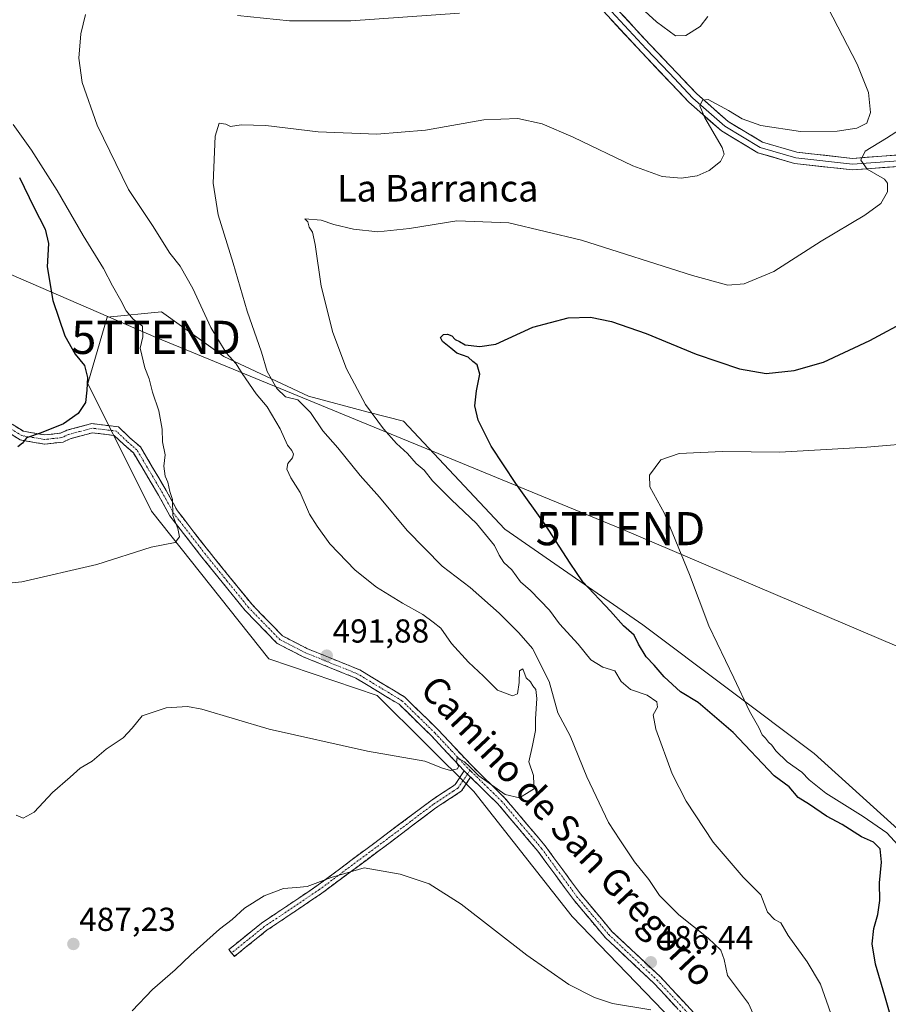
# Model space of a CAD drawing. Units: metres. Extents: x 580293 to 583738, y 4717330 to 4719684.
# Drawn here: x 581116 to 581379, y 4717603 to 4717900 of the extents above; entities that cross this region are included whole.
import ezdxf
from ezdxf.enums import TextEntityAlignment as Align

# ---------------------------------------------------------------- set-up
doc = ezdxf.new("R2010")
doc.units = ezdxf.units.M
doc.header["$MEASUREMENT"] = 0
doc.linetypes.add('TRAZO_Y_PUNTO', pattern=[1, 0.5, -0.25, 0, -0.25])
doc.linetypes.add('TRAZOSX2', pattern=[1.5, 1, -0.5])
doc.layers.get('0').update_dxf_attribs({"lineweight": 5})
for name, color, linetype, lineweight in [('Camino', 19, 'TRAZOSX2', 0), ('Camino Cxs', 19, 'Continuous', 0), ('Camino eje', 19, 'TRAZO_Y_PUNTO', 0), ('Carátula', 7, 'Continuous', 5), ('Cultivos herbáceos CxS', 92, 'Continuous', 0), ('Cultivos leñosos CxS', 92, 'Continuous', 0), ('Curva de nivel maestra', 36, 'Continuous', 30), ('Curva de nivel normal', 36, 'Continuous', 0), ('Layer 0', 7, 'Continuous', 0), ('Punto de cota en terreno', 7, 'Continuous', 0), ('Rótulo de punto de cota en terreno', 19, 'Continuous', 0), ('Tendido', 6, 'Continuous', 0), ('Texto cartográfico', 19, 'Continuous', 0), ('Torre de tendido puntual', 7, 'Continuous', 0)]:
    doc.layers.add(name, color=color, linetype=linetype, lineweight=lineweight)
doc.styles.add('Arial', font='txt', dxfattribs={"height": 0.2})

# ---------------------------------------------------------------- blocks, each defined once
blk = doc.blocks.new('*U151')
at = {"layer": 'Cultivos herbáceos CxS', "color": 92, "linetype": 'Continuous', "lineweight": 0}
blk.add_polyline3d([(581441.0807, 4717533.2023, 467.3514), (581385.6569, 4717632.3319, 468.9686), (581385.1273, 4717637.6921, 468.7696), (581383.5339, 4717653.8107, 467.8007), (581356.1685, 4717678.5113, 468.5238), (581304.4801, 4717717.3621, 472.53), (581262.8493, 4717746.1639, 477.3601), (581232.1821, 4717778.7447, 477.8959), (581221.6007, 4717781.4573, 479.8411), (581203.5971, 4717786.2657, 483.0794), (581177.9853, 4717798.2053, 490.8054), (581159.2315, 4717811.7369, 493.9291), (581142.7483, 4717810.0705, 496.2137), (581136.9245, 4717790.1145, 498.6227), (581156.1565, 4717751.6309, 495.6564), (581191.6125, 4717707.0439, 492.6861), (581224.2937, 4717696.0219, 491.2553), (581253.4137, 4717667.0597, 489.5564), (581283.1671, 4717629.3213, 487.3835), (581321.6301, 4717589.4057, 484.5365)], dxfattribs=at)
blk = doc.blocks.new('5PATER')
at = {"layer": 'Carátula', "linetype": 'Continuous', "lineweight": 5}
h = blk.add_hatch(color=250, dxfattribs=at)
edge = h.paths.add_edge_path()
edge.add_ellipse((0, 0.01), major_axis=(-1.33, -1.34), ratio=0.999422, start_angle=0, end_angle=360)
blk = doc.blocks.new('5TTEND')
blk.add_text('5TTEND', height=10).set_placement((0, 0), align=Align.MIDDLE_CENTER)

msp = doc.modelspace()

# ---------------------------------------------------------------- linework, layer by layer
at = {"layer": 'Camino', "color": 19, "linetype": 'TRAZOSX2', "lineweight": 0}
for points in [[(581103.83, 4717784.14), (581117.53, 4717775.69), (581123.94, 4717774.6), (581128.72, 4717775.12), (581130.62, 4717776.01), (581138.14, 4717778.01), (581146.16, 4717777.06), (581149.66, 4717773.72), (581152.82, 4717770.96), (581158.36, 4717761.65), (581160.64, 4717757.81), (581164, 4717751.7), (581167.15, 4717747.64), (581173.53, 4717739.44), (581186.5, 4717723.43), (581195.73, 4717713.97), (581203.07, 4717710.19), (581219.04, 4717703.72), (581232.6, 4717695.53), (581242.72, 4717685.63), (581252.6, 4717675.06), (581262.75, 4717665.16), (581274.97, 4717650.71), (581285.65, 4717636.16), (581295.15, 4717624.84), (581309.75, 4717611.15), (581323.33, 4717596.58)], [(581250.54, 4717673.26), (581240.77, 4717683.72), (581230.91, 4717693.35), (581217.81, 4717701.26), (581201.92, 4717707.7), (581194.08, 4717711.74), (581184.45, 4717721.61), (581171.39, 4717737.74), (581161.7, 4717750.19), (581158.27, 4717756.45), (581150.69, 4717769.19), (581147.81, 4717771.7), (581144.93, 4717774.45), (581138.33, 4717775.24), (581131.57, 4717773.43), (581129.48, 4717772.44), (581123.86, 4717771.84), (581116.55, 4717773.08), (581102.25, 4717781.9)], [(581180.34, 4717618.34), (581179.5, 4717619.38), (581189.41, 4717627.37), (581206.05, 4717638.56), (581226.59, 4717653.84), (581240.43, 4717664.27), (581247, 4717668.59), (581247.83, 4717669.14), (581250.54, 4717673.26)], [(581252.49, 4717671.35), (581249.76, 4717667.21), (581247.51, 4717665.72), (581241.98, 4717662.08), (581228.19, 4717651.7), (581207.6, 4717636.38), (581191, 4717625.21), (581184.46, 4717619.95), (581181.18, 4717617.3), (581180.34, 4717618.34)], [(581321.3, 4717594.74), (581307.81, 4717609.22), (581293.16, 4717622.96), (581283.49, 4717634.47), (581272.82, 4717649.02), (581260.74, 4717663.29), (581252.49, 4717671.35)]]:
    msp.add_lwpolyline(points, dxfattribs=at)
at = {"layer": 'Camino Cxs', "color": 19, "linetype": 'Continuous', "lineweight": 0}
msp.add_lwpolyline([(581250.54, 4717673.26), (581252.49, 4717671.35)], dxfattribs=at)
msp.add_lwpolyline([(581250.54, 4717673.26), (581252.49, 4717671.35)], dxfattribs=at)
for points in [[(581114.11, 4717777.8, 500.79), (581117.53, 4717775.69, 500.5), (581120.74, 4717775.15, 500.22), (581123.94, 4717774.6, 499.65), (581128.72, 4717775.12, 499.2), (581130.62, 4717776.01, 499.17), (581134.38, 4717777.01, 498.44), (581138.14, 4717778.01, 497.55), (581142.15, 4717777.54, 497.14), (581146.16, 4717777.06, 496.84), (581149.66, 4717773.72, 496.5), (581152.82, 4717770.96, 496.06), (581154.67, 4717767.86, 495.86), (581156.51, 4717764.75, 495.69), (581158.36, 4717761.65, 495.37), (581160.64, 4717757.81, 495.01), (581162.32, 4717754.76, 494.87), (581164, 4717751.7, 494.78), (581165.58, 4717749.67, 494.61), (581167.15, 4717747.64, 494.39), (581169.28, 4717744.91, 494.13), (581171.4, 4717742.17, 493.84), (581173.53, 4717739.44, 493.57), (581176.12, 4717736.24, 493.45), (581178.72, 4717733.04, 493.22), (581181.31, 4717729.83, 493.18), (581183.91, 4717726.63, 493.01), (581186.5, 4717723.43, 493.07), (581189.58, 4717720.28, 492.82), (581192.65, 4717717.12, 492.66), (581195.73, 4717713.97, 492.45), (581199.4, 4717712.08, 492.3), (581203.07, 4717710.19, 492.1), (581207.06, 4717708.57, 491.93), (581211.06, 4717706.96, 491.76), (581215.05, 4717705.34, 491.62), (581219.04, 4717703.72, 491.57), (581222.43, 4717701.67, 491.51), (581225.82, 4717699.63, 491.38), (581229.21, 4717697.58, 491.37), (581232.6, 4717695.53, 491.27), (581235.97, 4717692.23, 491.28), (581239.35, 4717688.93, 490.97), (581242.72, 4717685.63, 490.76), (581246.01, 4717682.11, 490.53), (581249.31, 4717678.58, 490.44), (581252.6, 4717675.06, 490.27), (581255.98, 4717671.76, 490.37), (581259.37, 4717668.46, 490.05), (581262.75, 4717665.16, 489.84), (581265.81, 4717661.55, 489.55), (581268.86, 4717657.94, 489.35), (581271.92, 4717654.32, 489.13), (581274.97, 4717650.71, 488.9), (581277.64, 4717647.07, 488.66), (581280.31, 4717643.44, 488.42), (581282.98, 4717639.8, 488.12), (581285.65, 4717636.16, 487.88), (581288.82, 4717632.39, 487.55), (581291.98, 4717628.61, 487.25), (581295.15, 4717624.84, 487.06), (581298.07, 4717622.1, 486.87), (581300.99, 4717619.36, 486.68), (581303.91, 4717616.63, 486.53), (581306.83, 4717613.89, 486.33), (581309.75, 4717611.15, 486.22), (581313.15, 4717607.51, 486.02), (581316.54, 4717603.87, 485.82), (581319.94, 4717600.22, 485.75)], [(581314.56, 4717601.98, 485.69), (581311.18, 4717605.6, 485.95), (581307.81, 4717609.22, 486.23), (581304.88, 4717611.97, 486.27), (581301.95, 4717614.72, 486.5), (581299.02, 4717617.46, 486.64), (581296.09, 4717620.21, 486.86), (581293.16, 4717622.96, 487.09), (581290.74, 4717625.84, 487.23), (581288.33, 4717628.72, 487.43), (581285.91, 4717631.59, 487.68), (581283.49, 4717634.47, 488.26), (581280.82, 4717638.11, 488.27), (581278.16, 4717641.75, 488.6), (581275.49, 4717645.38, 488.65), (581272.82, 4717649.02, 489.03), (581269.8, 4717652.59, 489.1), (581266.78, 4717656.16, 489.34), (581263.76, 4717659.72, 489.44), (581260.74, 4717663.29, 489.51), (581257.99, 4717665.98, 489.63), (581255.24, 4717668.66, 489.68), (581252.49, 4717671.35, 489.89), (581250.54, 4717673.26, 489.83), (581247.28, 4717676.75, 490.11), (581244.03, 4717680.23, 490.28), (581240.77, 4717683.72, 490.48), (581237.48, 4717686.93, 490.75), (581234.2, 4717690.14, 491.01), (581230.91, 4717693.35, 491.04), (581227.64, 4717695.33, 491.27), (581224.36, 4717697.31, 491.38), (581221.09, 4717699.28, 491.52), (581217.81, 4717701.26, 491.6), (581213.84, 4717702.87, 491.66), (581209.87, 4717704.48, 491.8), (581205.89, 4717706.09, 492), (581201.92, 4717707.7, 492.19), (581198, 4717709.72, 492.59), (581194.08, 4717711.74, 492.79), (581190.87, 4717715.03, 492.85), (581187.66, 4717718.32, 493.11), (581184.45, 4717721.61, 493.21), (581181.84, 4717724.84, 493.34), (581179.23, 4717728.06, 493.48), (581176.61, 4717731.29, 493.6), (581174, 4717734.51, 493.8), (581171.39, 4717737.74, 493.88), (581168.97, 4717740.85, 494.18), (581166.55, 4717743.97, 494.47), (581164.12, 4717747.08, 494.83), (581161.7, 4717750.19, 495.13), (581159.99, 4717753.32, 495.31), (581158.27, 4717756.45, 495.5), (581155.74, 4717760.7, 495.88), (581153.22, 4717764.94, 496.52), (581150.69, 4717769.19, 496.47), (581147.81, 4717771.7, 496.88), (581144.93, 4717774.45, 497.01), (581141.63, 4717774.85, 497.46), (581138.33, 4717775.24, 497.73), (581134.95, 4717774.34, 498.12), (581131.57, 4717773.43, 498.25), (581129.48, 4717772.44, 498.46), (581126.67, 4717772.14, 498.74), (581123.86, 4717771.84, 499.07), (581120.21, 4717772.46, 499.54), (581116.55, 4717773.08, 499.97), (581112.98, 4717775.29, 500.57)]]:
    msp.add_polyline3d(points, dxfattribs=at)
msp.add_polyline3d([(581252.49, 4717671.35, 489.89), (581249.76, 4717667.21, 489.38), (581247.51, 4717665.72, 488.96), (581244.75, 4717663.9, 488.56), (581241.98, 4717662.08, 488.25), (581238.53, 4717659.49, 487.82), (581235.09, 4717656.89, 487.37), (581231.64, 4717654.3, 487.04), (581228.19, 4717651.7, 486.46), (581224.76, 4717649.15, 485.98), (581221.33, 4717646.59, 485.48), (581217.9, 4717644.04, 485.15), (581214.46, 4717641.49, 484.76), (581211.03, 4717638.93, 484.3), (581207.6, 4717636.38, 483.92), (581204.28, 4717634.15, 483.62), (581200.96, 4717631.91, 483.48), (581197.64, 4717629.68, 483.37), (581194.32, 4717627.44, 483.18), (581191, 4717625.21, 483.07), (581187.73, 4717622.58, 482.77), (581184.46, 4717619.95, 482.82), (581181.18, 4717617.3, 482.87), (581179.5, 4717619.38, 483.24), (581182.8, 4717622.04, 483.32), (581186.11, 4717624.71, 483.44), (581189.41, 4717627.37, 483.86), (581192.74, 4717629.61, 483.8), (581196.07, 4717631.85, 484.15), (581199.39, 4717634.08, 484.16), (581202.72, 4717636.32, 484.28), (581206.05, 4717638.56, 484.44), (581209.47, 4717641.11, 484.77), (581212.9, 4717643.65, 485.25), (581216.32, 4717646.2, 485.55), (581219.74, 4717648.75, 485.93), (581223.17, 4717651.29, 486.24), (581226.59, 4717653.84, 486.72), (581230.05, 4717656.45, 487.12), (581233.51, 4717659.06, 487.53), (581236.97, 4717661.66, 487.99), (581240.43, 4717664.27, 488.44), (581243.72, 4717666.43, 488.84), (581247, 4717668.59, 489.26), (581247.83, 4717669.14, 489.41), (581250.54, 4717673.26, 489.83), (581252.49, 4717671.35, 489.89)], close=True, dxfattribs=at)
at = {"layer": 'Camino eje', "color": 19, "linetype": 'TRAZO_Y_PUNTO', "lineweight": 0}
for points in [[(581252.28, 4717673.47), (581251.57, 4717674.16), (581246.63, 4717679.45), (581241.75, 4717684.68), (581236.82, 4717689.49), (581231.76, 4717694.44), (581218.43, 4717702.49), (581202.5, 4717708.95), (581194.91, 4717712.86), (581185.48, 4717722.52), (581178.95, 4717730.59), (581172.46, 4717738.59), (581164.43, 4717748.92), (581162.85, 4717750.95), (581161.14, 4717754.08), (581159.46, 4717757.13), (581158.32, 4717759.05), (581151.76, 4717770.08), (581150.18, 4717771.46), (581148.74, 4717772.71), (581145.55, 4717775.76), (581141.54, 4717776.23), (581138.24, 4717776.63), (581134.48, 4717775.63), (581131.1, 4717774.72), (581130.15, 4717774.28), (581129.1, 4717773.78), (581126.29, 4717773.48), (581123.9, 4717773.22), (581117.04, 4717774.39), (581103.04, 4717783.02)], [(581251.52, 4717672.3), (581250.16, 4717670.25), (581248.59, 4717668.04), (581247.26, 4717667.16), (581241.21, 4717663.18), (581234.29, 4717657.96), (581227.39, 4717652.77), (581206.83, 4717637.47), (581190.21, 4717626.29), (581186.94, 4717623.66), (581181.98, 4717619.67), (581180.34, 4717618.34)], [(581252.28, 4717673.47), (581251.52, 4717672.3)], [(581252.28, 4717673.47), (581252.68, 4717673.07), (581257.62, 4717668.26), (581261.75, 4717664.23), (581267.86, 4717657), (581273.9, 4717649.87), (581279.24, 4717642.59), (581284.57, 4717635.32), (581289.32, 4717629.66), (581294.16, 4717623.9), (581308.78, 4717610.19), (581315.57, 4717602.9), (581322.32, 4717595.66)]]:
    msp.add_lwpolyline(points, dxfattribs=at)
at = {"layer": 'Cultivos herbáceos CxS', "color": 92, "linetype": 'Continuous', "lineweight": 0}
msp.add_polyline3d([(581441.08, 4717533.2, 467.35), (581385.66, 4717632.33, 468.97), (581385.13, 4717637.69, 468.77), (581383.53, 4717653.81, 467.8), (581356.17, 4717678.51, 468.52), (581304.48, 4717717.36, 472.53), (581262.85, 4717746.16, 477.36), (581232.18, 4717778.74, 477.9), (581221.6, 4717781.46, 479.84), (581203.6, 4717786.27, 483.08), (581177.99, 4717798.21, 490.81), (581159.23, 4717811.74, 493.93), (581142.75, 4717810.07, 496.21), (581136.92, 4717790.11, 498.62), (581156.16, 4717751.63, 495.66), (581191.61, 4717707.04, 492.69), (581224.29, 4717696.02, 491.26), (581253.41, 4717667.06, 489.56), (581283.17, 4717629.32, 487.38), (581321.63, 4717589.41, 484.54)], dxfattribs=at)
at = {"layer": 'Cultivos leñosos CxS', "color": 92, "linetype": 'Continuous', "lineweight": 0}
for points in [[(581321.63, 4717589.41, 484.54), (581283.17, 4717629.32, 487.38), (581253.41, 4717667.06, 489.56), (581224.29, 4717696.02, 491.26), (581191.61, 4717707.04, 492.69), (581156.16, 4717751.63, 495.66), (581136.92, 4717790.11, 498.62), (581142.75, 4717810.07, 496.21), (581159.23, 4717811.74, 493.93), (581177.99, 4717798.21, 490.81), (581203.6, 4717786.27, 483.08), (581221.6, 4717781.46, 479.84), (581232.18, 4717778.74, 477.9), (581262.85, 4717746.16, 477.36), (581304.48, 4717717.36, 472.53), (581356.17, 4717678.51, 468.52), (581383.53, 4717653.81, 467.8), (581385.13, 4717637.69, 468.77), (581385.66, 4717632.33, 468.97), (581441.08, 4717533.2, 467.35)], [(581441.08, 4717533.2, 467.35), (581385.66, 4717632.33, 468.97), (581385.13, 4717637.69, 468.77), (581383.53, 4717653.81, 467.8), (581356.17, 4717678.51, 468.52), (581304.48, 4717717.36, 472.53), (581262.85, 4717746.16, 477.36), (581232.18, 4717778.74, 477.9), (581221.6, 4717781.46, 479.84), (581203.6, 4717786.27, 483.08), (581177.99, 4717798.21, 490.81), (581159.23, 4717811.74, 493.93), (581142.75, 4717810.07, 496.21), (581136.92, 4717790.11, 498.62), (581156.16, 4717751.63, 495.66), (581191.61, 4717707.04, 492.69), (581224.29, 4717696.02, 491.26), (581253.41, 4717667.06, 489.56), (581283.17, 4717629.32, 487.38), (581321.63, 4717589.41, 484.54)]]:
    msp.add_polyline3d(points, dxfattribs=at)
at = {"layer": 'Curva de nivel maestra', "color": 36, "linetype": 'Continuous', "lineweight": 30}
for points in [[(581116.32, 4717852.27, 500), (581120.67, 4717843.33, 500), (581124.1, 4717836.67, 500), (581125.05, 4717832.3, 500), (581124.71, 4717825.34, 500), (581126.38, 4717815.19, 500), (581130.05, 4717804.5, 500), (581133.17, 4717798.92, 500), (581135.92, 4717795.51, 500), (581136.88, 4717791.88, 500), (581136.61, 4717788.06, 500), (581136.24, 4717784.35, 500), (581134.04, 4717781.08, 500), (581129.65, 4717777.92, 500), (581122.88, 4717775.19, 500), (581118.41, 4717773.72, 500), (581117.25, 4717772.1, 500), (581115.83, 4717771.03, 500)], [(581380.37, 4717595.28, 475), (581377.48, 4717605.43, 475), (581374.66, 4717614.94, 475), (581373.72, 4717621.06, 475), (581374.16, 4717625.78, 475), (581375.42, 4717629.91, 475), (581376.03, 4717634.13, 475), (581375.9, 4717639.52, 475), (581376.46, 4717645.74, 475), (581376.11, 4717649.72, 475), (581374.13, 4717651.72, 475), (581370.46, 4717653.4, 475), (581364.65, 4717657.12, 475), (581359.94, 4717659.64, 475), (581354.8, 4717663.13, 475), (581351.38, 4717665.29, 475), (581348.6, 4717668.41, 475), (581344.12, 4717671.73, 475), (581331.75, 4717684.85, 475), (581321.19, 4717693.85, 475), (581315.85, 4717697.07, 475), (581310.92, 4717701.59, 475), (581307.93, 4717705.19, 475), (581305.45, 4717707.62, 475), (581303.2, 4717711.45, 475), (581301.82, 4717714.18, 475), (581298.67, 4717717, 475), (581294.67, 4717721.41, 475), (581286.35, 4717730.32, 475), (581282.54, 4717735.92, 475), (581275.03, 4717747.57, 475), (581266.14, 4717759.9, 475), (581258.72, 4717771.23, 475), (581254.8, 4717779.1, 475), (581253.76, 4717783.34, 475), (581254.29, 4717787.88, 475), (581255.31, 4717792.9, 475), (581254.49, 4717795.75, 475), (581253.2, 4717796.79, 475), (581251.78, 4717798.04, 475), (581248.35, 4717799.27, 475), (581246.51, 4717800.77, 475), (581244, 4717802.78, 475), (581243.41, 4717803.96, 475), (581244.32, 4717804.88, 475), (581245.55, 4717805, 475), (581246.86, 4717804.45, 475), (581247.79, 4717803.38, 475), (581249.14, 4717802.74, 475), (581250.86, 4717801.79, 475), (581255.23, 4717801.28, 475), (581260.11, 4717801.97, 475), (581271.3, 4717807.1, 475), (581281.92, 4717809.94, 475), (581288.67, 4717810.14, 475), (581295.05, 4717808.83, 475), (581305.42, 4717805.22, 475), (581320.52, 4717799, 475), (581333.66, 4717794.49, 475), (581341.67, 4717793.15, 475), (581350.12, 4717794.01, 475), (581358.97, 4717796.53, 475), (581372.97, 4717803.03, 475), (581396.97, 4717815.91, 475)]]:
    msp.add_polyline3d(points, dxfattribs=at)
at = {"layer": 'Curva de nivel normal', "color": 36, "linetype": 'Continuous', "lineweight": 0}
for points in [[(581298.21, 4717908.79, 490), (581308.58, 4717899.16, 490), (581314.35, 4717894.93, 490), (581317.48, 4717895.06, 490), (581321.75, 4717897.81, 490), (581324.1, 4717900.81, 490)], [(581358.91, 4717906.35, 485), (581369.18, 4717886.44, 485), (581372.62, 4717877.87, 485), (581373.16, 4717871.85, 485), (581372.02, 4717868.67, 485), (581369.06, 4717867.12, 485), (581363.16, 4717866.2, 485), (581352.01, 4717866.14, 485), (581340.09, 4717867.97, 485), (581334.48, 4717869.94, 485), (581330.3, 4717872.41, 485), (581324.22, 4717875.81, 485), (581322.52, 4717875.58, 485), (581321.67, 4717873.89, 485), (581323.18, 4717870.19, 485), (581328.42, 4717861.29, 485), (581328.99, 4717859.3, 485), (581327.93, 4717857.04, 485), (581324.44, 4717854.35, 485), (581320.83, 4717852.77, 485), (581316.02, 4717852.02, 485), (581310.31, 4717852.55, 485), (581301.4, 4717855.73, 485), (581283.4, 4717864.41, 485), (581274.08, 4717868.38, 485), (581266.7, 4717870.04, 485), (581256.51, 4717869.59, 485), (581238.9, 4717866.49, 485), (581224.21, 4717865.29, 485), (581206.43, 4717866.01, 485), (581190.72, 4717867.96, 485), (581183.18, 4717868.08, 485), (581180.04, 4717867.61, 485), (581178.62, 4717868.34, 485), (581176.6, 4717868.58, 485), (581175.4, 4717864.73, 485), (581174.8, 4717850.52, 485), (581176.24, 4717841, 485), (581180.8, 4717826.41, 485), (581185.03, 4717811.9, 485), (581189.37, 4717799.6, 485), (581191.12, 4717793.72, 485), (581194.02, 4717788.58, 485), (581196.66, 4717786.13, 485), (581200.31, 4717785.21, 485), (581204.13, 4717781.38, 485), (581207.85, 4717775.87, 485), (581212.41, 4717770.73, 485), (581219.18, 4717762.38, 485), (581224.98, 4717755.83, 485), (581233.37, 4717745.75, 485), (581243.88, 4717735.04, 485), (581252.33, 4717728.58, 485), (581261.15, 4717720.84, 485), (581267.03, 4717714.9, 485), (581271.2, 4717710.23, 485), (581276.16, 4717700.21, 485), (581278.76, 4717690.81, 485), (581282.57, 4717683.88, 485), (581287.55, 4717671.46, 485), (581294.06, 4717657.66, 485), (581297.55, 4717652.49, 485), (581301.9, 4717645.84, 485), (581306.3, 4717640.46, 485), (581309.48, 4717635.72, 485), (581315.3, 4717629.86, 485), (581324.16, 4717622.85, 485), (581327.99, 4717619.2, 485), (581328.96, 4717616.34, 485), (581329.98, 4717611.51, 485), (581336.33, 4717603.11, 485), (581338.64, 4717598, 485)], [(581115.35, 4717659.94, 490), (581117.44, 4717658.99, 490), (581120.79, 4717660.78, 490), (581126.32, 4717666.71, 490), (581131.65, 4717671.38, 490), (581134.65, 4717674.04, 490), (581138.27, 4717676.23, 490), (581142.46, 4717679.8, 490), (581147.61, 4717683.2, 490), (581150.35, 4717686.2, 490), (581153.33, 4717689.92, 490), (581160.55, 4717692.32, 490), (581167.06, 4717692.64, 490), (581171.33, 4717691.93, 490), (581191.64, 4717685.85, 490), (581221.33, 4717679.17, 490), (581238.65, 4717676.25, 490), (581243.95, 4717674.1, 490), (581246.38, 4717673.43, 490), (581248.48, 4717673.91, 490), (581248.81, 4717674.64, 490), (581248.2, 4717675.8, 490), (581248.4, 4717677.33, 490), (581249.19, 4717676.79, 490), (581250.66, 4717676.04, 490), (581252.19, 4717674.58, 490), (581254.94, 4717671.8, 490), (581262.94, 4717666.15, 490), (581267.21, 4717665.19, 490), (581270.12, 4717666.96, 490), (581271.81, 4717667.98, 490), (581271.6, 4717669.2, 490), (581271.43, 4717671.87, 490), (581270.07, 4717676.02, 490), (581271.13, 4717680.89, 490), (581272.09, 4717685.4, 490), (581272.02, 4717688.96, 490), (581272.44, 4717695.12, 490), (581272.2, 4717697.77, 490), (581271.31, 4717698.9, 490), (581270.53, 4717700.12, 490), (581269.28, 4717701.38, 490), (581268.22, 4717704.08, 490), (581267.22, 4717703.41, 490), (581267.14, 4717699.9, 490), (581266.65, 4717696.52, 490), (581265.16, 4717695.88, 490), (581260.63, 4717697.65, 490), (581256.42, 4717701.86, 490), (581251.84, 4717706.09, 490), (581246.74, 4717711.66, 490), (581243.54, 4717716.32, 490), (581241.15, 4717718.16, 490), (581238.07, 4717720.44, 490), (581231.9, 4717723.84, 490), (581224.06, 4717728.73, 490), (581217.61, 4717733.84, 490), (581210.03, 4717741.78, 490), (581206.2, 4717747.12, 490), (581203.9, 4717750.7, 490), (581201.03, 4717757.2, 490), (581198.2, 4717761.66, 490), (581197.04, 4717764.27, 490), (581197.31, 4717765.99, 490), (581198.73, 4717767.7, 490), (581199.01, 4717768.75, 490), (581198.49, 4717769.86, 490), (581197.23, 4717771.55, 490), (581195.03, 4717776.44, 490), (581191.04, 4717783.08, 490), (581187.75, 4717786.99, 490), (581183.55, 4717793.13, 490), (581181.77, 4717796.02, 490), (581178.73, 4717799.31, 490), (581174.04, 4717807.01, 490), (581168.68, 4717818.81, 490), (581164.83, 4717825.48, 490), (581161.75, 4717829.42, 490), (581156.46, 4717837.78, 490), (581149.2, 4717848.64, 490), (581139.81, 4717868.04, 490), (581135.19, 4717880.93, 490), (581134.24, 4717888.22, 490), (581134.8, 4717895.54, 490), (581136.22, 4717901.4, 490)], [(581182.12, 4717901.1, 490), (581197.83, 4717899.49, 490), (581216.31, 4717899.48, 490), (581249.11, 4717901.8, 490)], [(581091.07, 4717727.62, 495), (581116.99, 4717730.31, 495), (581139.68, 4717735.49, 495), (581156.07, 4717740.77, 495), (581163.34, 4717742.14, 495), (581164.66, 4717743.9, 495), (581164.13, 4717746.33, 495), (581162.61, 4717750.26, 495), (581162.48, 4717755.1, 495), (581161.66, 4717757.49, 495), (581161.07, 4717760.32, 495), (581160.26, 4717762.18, 495), (581159.91, 4717765.16, 495), (581160.31, 4717768.56, 495), (581159.53, 4717772.55, 495), (581159.42, 4717776.38, 495), (581158.4, 4717781.88, 495), (581156.5, 4717787.48, 495), (581155.46, 4717791.54, 495), (581154.16, 4717794.87, 495), (581152.75, 4717800.77, 495), (581153.51, 4717804.19, 495), (581153.49, 4717807.41, 495), (581150.66, 4717809.53, 495), (581148.56, 4717812.04, 495), (581146.95, 4717815.19, 495), (581144.38, 4717819.57, 495), (581141.72, 4717824.79, 495), (581135.51, 4717834.7, 495), (581127.72, 4717848.3, 495), (581119.94, 4717860.51, 495), (581114.38, 4717868.26, 495)], [(581362.99, 4717595, 480), (581358.13, 4717608.96, 480), (581354.04, 4717615.65, 480), (581348.36, 4717623.64, 480), (581346.14, 4717627.47, 480), (581344.24, 4717628.46, 480), (581342.11, 4717630.7, 480), (581340.03, 4717635.84, 480), (581334.71, 4717641.19, 480), (581325.71, 4717651.77, 480), (581317.55, 4717664.12, 480), (581313.33, 4717672.4, 480), (581308.38, 4717685.86, 480), (581307.59, 4717690.2, 480), (581308.85, 4717692.48, 480), (581308.67, 4717694.1, 480), (581305.75, 4717696.11, 480), (581300.74, 4717697.83, 480), (581297.9, 4717700.23, 480), (581296, 4717703.43, 480), (581292.41, 4717704.6, 480), (581288.78, 4717706.77, 480), (581284.9, 4717711.48, 480), (581279.36, 4717717.66, 480), (581276.3, 4717721.78, 480), (581270.51, 4717727.63, 480), (581267.49, 4717730.34, 480), (581264.88, 4717733.95, 480), (581262.55, 4717736.14, 480), (581261.05, 4717738.31, 480), (581259.67, 4717741.2, 480), (581254.27, 4717747.84, 480), (581246.7, 4717754.99, 480), (581241.02, 4717760.71, 480), (581238.44, 4717763.92, 480), (581236.03, 4717765.95, 480), (581233.43, 4717769.02, 480), (581230.08, 4717772.01, 480), (581226.14, 4717776.39, 480), (581220.78, 4717783.73, 480), (581214.98, 4717794.57, 480), (581210.9, 4717805.47, 480), (581207.39, 4717819.45, 480), (581205.61, 4717831.99, 480), (581204.75, 4717835.76, 480), (581203.76, 4717837.24, 480), (581203.32, 4717838.9, 480), (581202.43, 4717839.73, 480), (581207.38, 4717839.35, 480), (581211.18, 4717838.09, 480), (581217.14, 4717836.66, 480), (581224.52, 4717835.86, 480), (581234.04, 4717836.89, 480), (581248.28, 4717839.19, 480), (581263.99, 4717838.57, 480), (581285.97, 4717833.3, 480), (581319.45, 4717822.69, 480), (581330.11, 4717819.76, 480), (581335.02, 4717820.18, 480), (581344.03, 4717823.86, 480), (581358.28, 4717833.08, 480), (581371.49, 4717840.87, 480), (581376.26, 4717844.4, 480), (581378.33, 4717847.93, 480), (581378.32, 4717850.5, 480), (581377.44, 4717851.69, 480), (581372.19, 4717854.71, 480), (581370.26, 4717857.52, 480), (581371.55, 4717860.18, 480), (581378.02, 4717864.1, 480), (581384.77, 4717868.38, 480)], [(581381.54, 4717650.82, 470), (581378.14, 4717654.57, 470), (581370.97, 4717659.49, 470), (581359.67, 4717666.58, 470), (581354.7, 4717670.56, 470), (581352.42, 4717672.93, 470), (581348.05, 4717676.02, 470), (581344.63, 4717679.33, 470), (581343.4, 4717681.02, 470), (581342.35, 4717681.96, 470), (581341.51, 4717683.12, 470), (581340.45, 4717684.13, 470), (581339.51, 4717686.33, 470), (581336.68, 4717691.26, 470), (581331.93, 4717701.32, 470), (581324.39, 4717717.06, 470), (581318.5, 4717732.54, 470), (581311.02, 4717750.94, 470), (581306.62, 4717758.97, 470), (581306.51, 4717762.5, 470), (581309.92, 4717767.09, 470), (581315.38, 4717769.01, 470), (581328.55, 4717769.62, 470), (581345.86, 4717769.36, 470), (581372.04, 4717770.9, 470), (581388.65, 4717772.27, 470)], [(581306.88, 4717601.17, 485), (581295.34, 4717603.08, 485), (581289.88, 4717604.94, 485), (581282.17, 4717608.88, 485), (581269.42, 4717617.69, 485), (581249.6, 4717633.11, 485), (581240.01, 4717639.25, 485), (581231.22, 4717642.14, 485), (581220.31, 4717644.06, 485), (581210.44, 4717641.16, 485), (581203.17, 4717638.35, 485), (581199.9, 4717638.14, 485), (581195.98, 4717637.8, 485), (581190.22, 4717635.62, 485), (581184.25, 4717631.91, 485), (581180.55, 4717628.46, 485), (581176.65, 4717625.55, 485), (581167.99, 4717617.8, 485), (581163.32, 4717613.22, 485), (581156.43, 4717607.36, 485), (581150.32, 4717600.86, 485)]]:
    msp.add_polyline3d(points, dxfattribs=at)
at = {"layer": 'Layer 0', "linetype": 'Continuous', "lineweight": 0}
for points in [[(581413.32, 4717861.64), (581405.6, 4717859.89), (581385.97, 4717855.9), (581367.69, 4717854.53), (581350.26, 4717856.47), (581339.15, 4717859.73), (581328.19, 4717866.28), (581318.36, 4717874.97), (581304.15, 4717889.9), (581291.14, 4717903.92), (581281.1, 4717912.68), (581276.99, 4717916.27), (581261.66, 4717929.06), (581243.33, 4717939.66), (581224.37, 4717947.2), (581204.94, 4717954.49), (581192.7, 4717959.72), (581183.59, 4717963.61), (581166.94, 4717972.61), (581154.06, 4717981), (581140.64, 4717992.42), (581129.31, 4718004.84), (581119.56, 4718019.87), (581109.26, 4718038.18)], [(581293.56, 4717906.41), (581306.68, 4717892.28), (581320.77, 4717877.47), (581330.25, 4717869.09), (581340.55, 4717862.93), (581350.95, 4717859.88), (581367.75, 4717858.01), (581385.49, 4717859.34), (581404.87, 4717863.28), (581425.62, 4717867.98), (581443.75, 4717872.2), (581462.98, 4717874.8), (581486.78, 4717876.54), (581499.21, 4717877.31), (581513.36, 4717876.41), (581530.13, 4717869.96), (581552.13, 4717858.9), (581576.61, 4717847.03), (581597.15, 4717836.42), (581616.79, 4717825.31), (581631.95, 4717815.89), (581636.01, 4717813.37), (581654.01, 4717804.43), (581669.12, 4717795.89)], [(581292.35, 4717905.17), (581298.91, 4717898.1), (581305.42, 4717891.09), (581312.46, 4717883.69), (581319.57, 4717876.22), (581329.22, 4717867.69), (581339.85, 4717861.33), (581350.61, 4717858.18), (581367.72, 4717856.27), (581385.73, 4717857.62), (581405.24, 4717861.59), (581413.28, 4717863.41)]]:
    msp.add_lwpolyline(points, dxfattribs=at)
for points in [[(581296.84, 4717902.88, 488.13), (581300.12, 4717899.35, 487.8), (581303.4, 4717895.81, 487.5), (581306.68, 4717892.28, 486.89), (581309.5, 4717889.32, 486.72), (581312.32, 4717886.36, 486.47), (581315.13, 4717883.39, 485.92), (581317.95, 4717880.43, 485.74), (581320.77, 4717877.47, 485.14), (581323.93, 4717874.68, 485.01), (581327.09, 4717871.88, 484.6), (581330.25, 4717869.09, 484.25), (581333.68, 4717867.04, 483.94), (581337.12, 4717864.98, 483.57), (581340.55, 4717862.93, 482.92), (581344.02, 4717861.91, 482.6), (581347.48, 4717860.9, 482.34), (581350.95, 4717859.88, 482.07), (581355.15, 4717859.41, 481.69), (581359.35, 4717858.95, 481.15), (581363.55, 4717858.48, 480.6), (581367.75, 4717858.01, 480.22), (581372.19, 4717858.34, 479.69), (581376.62, 4717858.68, 479.26), (581381.06, 4717859.01, 478.79)], [(581381.4, 4717855.56, 478.88), (581376.83, 4717855.22, 479.46), (581372.26, 4717854.87, 479.92), (581367.69, 4717854.53, 480.46), (581363.33, 4717855.02, 480.84), (581358.98, 4717855.5, 481.37), (581354.62, 4717855.99, 481.87), (581350.26, 4717856.47, 482.2), (581346.56, 4717857.56, 482.46), (581342.85, 4717858.64, 482.68), (581339.15, 4717859.73, 483.24), (581335.5, 4717861.91, 483.63), (581331.84, 4717864.1, 483.94), (581328.19, 4717866.28, 484.54), (581324.91, 4717869.18, 484.9), (581321.64, 4717872.07, 485.21), (581318.36, 4717874.97, 485.55), (581315.52, 4717877.96, 485.84), (581312.68, 4717880.94, 486.35), (581309.83, 4717883.93, 486.51), (581306.99, 4717886.91, 486.81), (581304.15, 4717889.9, 487.21), (581300.9, 4717893.41, 487.44), (581297.65, 4717896.91, 487.93), (581294.39, 4717900.42, 488.32)]]:
    msp.add_polyline3d(points, dxfattribs=at)
at = {"layer": 'Tendido', "color": 6, "linetype": 'Continuous', "lineweight": 0}
msp.add_polyline3d([(581005.77, 4717869.97, 515.1), (581058.33, 4717846.88, 509.2), (581157.54, 4717804.03, 494.1), (581297.71, 4717746.34, 471.6), (581432.68, 4717688.94, 463.18), (581597.18, 4717619.28, 458.45), (581751.9, 4717553.16, 453.15), (581836.16, 4717517.28, 451.19), (581927.08, 4717478.72, 439.37), (582049.11, 4717427.07, 425.28), (582211.56, 4717358.28, 415.19), (582225.05, 4717352.6, 411.97)], dxfattribs=at)

# ---------------------------------------------------------------- block references
at = {"layer": 'Cultivos herbáceos CxS', "color": 92, "linetype": 'Continuous', "lineweight": 0}
msp.add_blockref('*U151', (0, 0), dxfattribs=at)
at = {"layer": 'Punto de cota en terreno', "linetype": 'Continuous', "lineweight": 0}
for p in [(581209.06, 4717708.02, 491.88), (581132.59, 4717621.05, 487.23), (581306.88, 4717615.53, 486.44)]:
    msp.add_blockref('5PATER', p, dxfattribs=at)
at = {"layer": 'Torre de tendido puntual', "linetype": 'Continuous', "lineweight": 0}
for p in [(581157.54, 4717804.03, 494.1), (581297.71, 4717746.34, 471.6)]:
    msp.add_blockref('5TTEND', p, dxfattribs=at)

# ---------------------------------------------------------------- texts
at = {"layer": 'Rótulo de punto de cota en terreno', "color": 19, "linetype": 'Continuous', "lineweight": 0, "style": 'Arial'}
for s, p in [('491,88', (581210.82, 4717709.78)), ('487,23', (581134.35, 4717622.81)), ('486,44', (581308.64, 4717617.29))]:
    msp.add_text(s, height=7, dxfattribs=at).set_placement(p, align=Align.BOTTOM_LEFT)
at = {"layer": 'Texto cartográfico', "color": 19, "linetype": 'Continuous', "lineweight": 0, "style": 'Arial'}
msp.add_text('La Barranca', height=8, dxfattribs=at).set_placement((581242.54, 4717849), align=Align.MIDDLE_CENTER)
msp.add_text('Camino de San Gregorio', height=8, rotation=-46.8275, dxfattribs=at).set_placement((581281.95, 4717655.15), align=Align.MIDDLE_CENTER)

doc.saveas('drawing.dxf')
